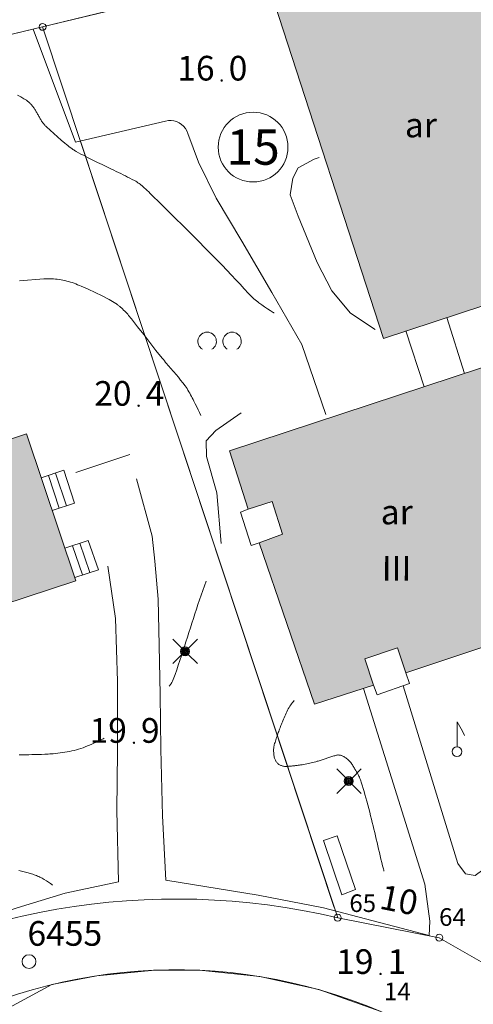
# Model space of a CAD drawing. Units: metres. Extents: x 0 to 1989, y 0 to 2179.
# Drawn here: x 738 to 770, y 794 to 863 of the extents above; entities that cross this region are included whole.
import ezdxf
from ezdxf.enums import TextEntityAlignment as Align

# ---------------------------------------------------------------- set-up
doc = ezdxf.new("R2010")
doc.units = ezdxf.units.M
doc.header["$MEASUREMENT"] = 0
doc.linetypes.add('DGN Style 2', pattern=[47.768318, 28.660991, -19.107327])
for name, color, linetype, lineweight in [('KANTA_JOH_Pylväs_Valaisinpylväs_symboli', 7, 'Continuous', 0), ('KANTA_KAS_Kasvillisuus_Lehtipuupensas_symboli', 7, 'Continuous', 0), ('KANTA_KII_Rajamerkki_Tonttipyykki', 7, 'Continuous', 0), ('KANTA_KII_Rajamerkki_Tonttipyykki_numero', 7, 'Continuous', 0), ('KANTA_KII_Rajaviiva_Tontin_tai_yl_al_raja', 7, 'Continuous', 0), ('KANTA_KII_Tontti_Nro_symboli', 7, 'Continuous', 0), ('KANTA_KII_Tontti_Tontti_numero', 7, 'Continuous', 0), ('KANTA_KOR_Korkeuskäyrä_Johtokäyrä_N2000', 7, 'Continuous', 0), ('KANTA_KOR_Korkeuskäyrä_Välikäyrä_N2000', 7, 'Continuous', 0), ('KANTA_KOR_Korkeuspiste_N2000', 7, 'Continuous', 0), ('KANTA_KOR_Korkeuspiste_symboli_N2000', 7, 'Continuous', 0), ('KANTA_LII_Tiestö_Osoite_teksti', 7, 'Continuous', 0), ('KANTA_LII_Tiestö_Tie_reunaviiva', 7, 'Continuous', 0), ('KANTA_MAA_Maa_alue_Piha_alue_asfaltoitu_viiva', 7, 'Continuous', 0), ('KANTA_MAA_Maa_alue_Piha_alue_sora_viiva', 7, 'Continuous', 0), ('KANTA_MAA_Maakohde_Luonnonjyrkänne_viiva', 7, 'Continuous', 0), ('KANTA_PAI_Kiintopiste_Monikulmiopiste', 7, 'Continuous', 0), ('KANTA_PAI_Kiintopiste_Monikulmiopiste_näkyvissä_numero', 7, 'Continuous', 0), ('KANTA_RAK_Rakennelma_Katos_alue', 7, 'Continuous', 0), ('KANTA_RAK_Rakennelma_Katos_viiva', 7, 'Continuous', 0), ('KANTA_RAK_Rakennelma_Porras_reunaviiva', 7, 'Continuous', 0), ('KANTA_RAK_Rakennus_Asuinrak_käyttötarkoitus', 7, 'Continuous', 0), ('KANTA_RAK_Rakennus_Asuinrakennus_alue', 7, 'Continuous', 0), ('KANTA_RAK_Rakennus_Asuinrakennus_kerrosluku', 7, 'Continuous', 0), ('KANTA_RAK_Rakennus_Muu_rakennus_alue', 7, 'Continuous', 0), ('KANTA_RKN_Aita_Aita_viiva', 7, 'Continuous', 0), ('KANTA_RKN_Aita_Kiviaita_viiva', 7, 'Continuous', 0), ('KANTA_RKN_Aita_Tukimuuri_yläreuna_viiva', 7, 'Continuous', 0), ('KANTA_RKN_Rakenne_Lipputanko_symboli', 7, 'Continuous', 0)]:
    doc.layers.add(name, color=color, linetype=linetype, lineweight=lineweight)
doc.styles.add('Style-Arial Narrow', font='ARIALN.TTF')
doc.linetypes.add('kmo_jyrkanne', pattern='A,1.25,[1,dgnlstyle-kmoviiva.shx,S=0.007937,R=0,X=0,Y=0],1.25', length=2.5)
doc.linetypes.add('kmo_kiviaita', pattern='A,1.5,[9,dgnlstyle-kmoviiva.shx,S=0.007937,R=0,X=0,Y=0],13.5', length=15)
doc.linetypes.add('kmo_puuaita', pattern='A,1.25,[8,dgnlstyle-kmoviiva.shx,S=0.007937,R=0,X=0,Y=0],13.75', length=15)
doc.linetypes.add('kmo_tukimuuri', pattern='A,1.5,[10,dgnlstyle-kmoviiva.shx,S=0.007937,R=0,X=0,Y=0],13.5', length=15)

# ---------------------------------------------------------------- blocks, each defined once
blk = doc.blocks.new('*U2')
at = {"layer": 'KANTA_PAI_Kiintopiste_Monikulmiopiste', "color": 58, "linetype": 'Continuous', "lineweight": 0}
blk.add_circle((0, 0), 0.491, dxfattribs=at)
blk = doc.blocks.new('*U5')
at = {"layer": 'KANTA_KII_Rajamerkki_Tonttipyykki', "color": 58, "linetype": 'Continuous', "lineweight": 0}
blk.add_circle((0, 0), 0.491, dxfattribs=at)
blk = doc.blocks.new('*U8')
at = {"layer": 'KANTA_KII_Tontti_Nro_symboli', "color": 7, "linetype": 'Continuous', "lineweight": 0}
blk.add_circle((0, 0), 2.25, dxfattribs=at)
blk = doc.blocks.new('*U13')
at = {"layer": 'KANTA_KAS_Kasvillisuus_Lehtipuupensas_symboli', "color": 7, "linetype": 'Continuous', "lineweight": 0, "extrusion": (0, 0, -1)}
for centre in [(0.281, -0.015), (-0.289, -0.015)]:
    blk.add_arc(centre, 0.211, 301.1855, 238.8145, dxfattribs=at)
blk = doc.blocks.new('*U16')
at = {"layer": 'KANTA_KOR_Korkeuspiste_symboli_N2000', "linetype": 'Continuous', "lineweight": 0}
h = blk.add_hatch(color=253, dxfattribs=at)
edge = h.paths.add_edge_path()
edge.add_arc((0, 0), 0.491, 0, 360)
blk = doc.blocks.new('*U18')
at = {"layer": 'KANTA_JOH_Pylväs_Valaisinpylväs_symboli', "color": 75, "linetype": 'Continuous', "lineweight": 0, "flags": 128}
for points in [[(-0.125, 0.133), (-0.491, 0.491)], [(0.133, 0.125), (0.499, 0.491)], [(-0.491, -0.499), (-0.125, -0.133)], [(0.129, -0.129), (0.499, -0.499)]]:
    blk.add_lwpolyline(points, dxfattribs=at)
at = {"layer": 'KANTA_JOH_Pylväs_Valaisinpylväs_symboli', "color": 75, "linetype": 'Continuous', "lineweight": 0}
for radius in [0.182, 0.147, 0.112, 0.077, 0.042, 0.00701]:
    blk.add_arc((0, 0), radius, 0, 360, dxfattribs=at)
blk = doc.blocks.new('*U27')
at = {"layer": 'KANTA_RKN_Rakenne_Lipputanko_symboli', "color": 33, "linetype": 'Continuous', "lineweight": 0}
blk.add_line((0.002, 0.082), (0.002, 0.495), dxfattribs=at)
at = {"layer": 'KANTA_RKN_Rakenne_Lipputanko_symboli', "color": 33, "linetype": 'Continuous', "lineweight": 0, "flags": 128}
blk.add_lwpolyline([(0.002, 0.495), (0.072, 0.382), (0.099, 0.328), (0.126, 0.269)], dxfattribs=at)
at = {"layer": 'KANTA_RKN_Rakenne_Lipputanko_symboli', "color": 33, "linetype": 'Continuous', "lineweight": 0}
blk.add_arc((0, 0), 0.0819, 0, 360, dxfattribs=at)

msp = doc.modelspace()

# ---------------------------------------------------------------- hatches: boundary and pattern name
at = {"layer": 'KANTA_RAK_Rakennus_Asuinrakennus_alue', "linetype": 'Continuous', "lineweight": 0, "transparency": 33554482}
for points in [[(755.868, 864.574), (764.979, 867.751), (764.501, 869.021), (768.215, 869.928), (768.452, 868.887), (769.63, 869.242), (777.497, 845.256), (776.338, 844.894), (776.625, 843.851), (772.948, 842.702), (772.599, 843.733), (763.591, 840.785)], [(752.674, 832.805), (770.563, 838.689), (774.37, 827.29), (772.805, 826.778), (773.605, 824.539), (775.132, 825.051), (776.606, 820.839), (765.193, 817.041), (764.606, 818.822), (762.278, 818.034), (762.902, 816.164), (758.704, 814.828), (754.77, 826.278), (756.437, 826.879), (755.701, 829.207), (754.009, 828.657)]]:
    msp.add_hatch(color=62, dxfattribs=at).paths.add_polyline_path(points)
at = {"layer": 'KANTA_RAK_Rakennus_Muu_rakennus_alue', "linetype": 'Continuous', "lineweight": 0, "transparency": 33554482}
msp.add_hatch(color=62, dxfattribs=at).paths.add_polyline_path([(726.796, 828.804), (726.159, 828.605), (724.88, 829.144), (724.581, 830.048), (724.982, 831.277), (726.356, 831.74), (727.535, 831.276), (727.898, 830.551), (738.281, 834.012), (741.776, 823.567), (731.33, 820.132), (731.44, 819.509), (730.965, 818.47), (729.731, 818.109), (728.514, 818.534), (728.24, 819.449), (728.731, 820.908), (729.354, 821.018)])

# ---------------------------------------------------------------- linework, layer by layer
at = {"layer": 'KANTA_KII_Rajaviiva_Tontin_tai_yl_al_raja', "color": 7, "linetype": 'Continuous', "lineweight": 13}
for p, q in [((777.496, 872.195), (739.415, 862.894)), ((739.415, 862.894), (730.769, 860.825)), ((760.351, 799.655), (739.415, 862.894)), ((767.557, 798.239), (760.351, 799.655)), ((771.758, 795.813), (767.557, 798.239))]:
    msp.add_line(p, q, dxfattribs=at)
at = {"layer": 'KANTA_KII_Rajaviiva_Tontin_tai_yl_al_raja', "color": 7, "linetype": 'Continuous', "lineweight": 13, "extrusion": (0, 0, -1)}
for centre, radius, start, end in [((-748.892, 750.992), 49.994, 57.23002, 103.25051), ((-748.868, 758.867), 37.1, 58.67053, 113.09033)]:
    msp.add_arc(centre, radius, start, end, dxfattribs=at)
at = {"layer": 'KANTA_KOR_Korkeuskäyrä_Johtokäyrä_N2000', "color": 253, "linetype": 'Continuous', "lineweight": 13, "flags": 128}
for points in [[(750.639, 835.314), (750.544, 835.518), (750.447, 835.721), (750.349, 835.924), (750.249, 836.125), (750.149, 836.327), (750.091, 836.44), (750.032, 836.552), (749.973, 836.663), (749.912, 836.775), (749.851, 836.886), (749.79, 836.996), (749.728, 837.106), (749.664, 837.215), (749.596, 837.321), (749.523, 837.424), (749.367, 837.625), (749.208, 837.822), (749.047, 838.018), (748.883, 838.211), (748.719, 838.404), (748.636, 838.5), (748.553, 838.596), (748.47, 838.692), (748.388, 838.788), (748.306, 838.885), (748.225, 838.982), (748.144, 839.079), (748.063, 839.177), (747.983, 839.275), (747.903, 839.373), (747.462, 839.928), (747.026, 840.487), (746.593, 841.049), (746.158, 841.609), (745.72, 842.167), (745.655, 842.249), (745.588, 842.329), (745.521, 842.41), (745.453, 842.489), (745.384, 842.568), (745.314, 842.646), (745.242, 842.722), (745.168, 842.796), (745.092, 842.869), (745.015, 842.94), (744.976, 842.975), (744.937, 843.009), (744.897, 843.043), (744.857, 843.076), (744.816, 843.109), (744.776, 843.142), (744.735, 843.174), (744.694, 843.205), (744.652, 843.236), (744.608, 843.265), (744.134, 843.545), (743.648, 843.8), (743.154, 844.038), (742.654, 844.264), (742.15, 844.486), (742.026, 844.54), (741.901, 844.593), (741.776, 844.645), (741.649, 844.694), (741.521, 844.74), (741.392, 844.782), (741.261, 844.82), (741.13, 844.854), (740.998, 844.884), (740.864, 844.912), (740.73, 844.937), (740.596, 844.958), (740.461, 844.976), (740.326, 844.99), (740.191, 844.999), (740.055, 845.005), (739.919, 845.009), (739.784, 845.01), (739.648, 845.008), (739.512, 845.001), (738.933, 844.962), (738.354, 844.919), (737.776, 844.875)], [(748.404, 816.094), (748.441, 816.142), (748.477, 816.191), (748.512, 816.241), (748.545, 816.293), (748.576, 816.345), (748.635, 816.455), (748.687, 816.567), (748.735, 816.68), (748.78, 816.796), (748.821, 816.912), (748.934, 817.244), (749.046, 817.575), (749.157, 817.907), (749.267, 818.239), (749.374, 818.572), (749.48, 818.905), (749.586, 819.239), (749.691, 819.572), (749.796, 819.906), (749.903, 820.239), (750.009, 820.572), (750.116, 820.905), (750.224, 821.238), (750.332, 821.57), (750.441, 821.902), (750.553, 822.234), (750.667, 822.564), (750.784, 822.893), (750.904, 823.222), (751.026, 823.549)], [(737.749, 811.23), (737.977, 811.227), (738.205, 811.227), (738.433, 811.229), (738.661, 811.233), (738.889, 811.239), (739.117, 811.246), (739.345, 811.254), (739.573, 811.263), (739.693, 811.269), (739.812, 811.275), (739.932, 811.283), (740.051, 811.291), (740.17, 811.301), (740.337, 811.316), (740.503, 811.335), (740.669, 811.356), (740.834, 811.38), (741, 811.405), (741.164, 811.432), (741.327, 811.462), (741.489, 811.496), (741.65, 811.534), (741.811, 811.577), (741.971, 811.623), (742.129, 811.674), (742.285, 811.728), (742.44, 811.786), (742.595, 811.848), (742.749, 811.912), (742.904, 811.977), (743.057, 812.043), (743.209, 812.113), (743.36, 812.185), (743.446, 812.229), (743.532, 812.272), (743.618, 812.315), (743.703, 812.359), (743.789, 812.403)]]:
    msp.add_lwpolyline(points, dxfattribs=at)
at = {"layer": 'KANTA_KOR_Korkeuskäyrä_Välikäyrä_N2000', "color": 253, "linetype": 'Continuous', "lineweight": 0, "flags": 128}
for points in [[(755.849, 842.59), (755.833, 842.597), (755.818, 842.605), (755.804, 842.613), (755.789, 842.621), (755.774, 842.629), (755.565, 842.752), (755.362, 842.882), (755.162, 843.018), (754.964, 843.159), (754.768, 843.301), (754.677, 843.368), (754.587, 843.437), (754.498, 843.507), (754.413, 843.581), (754.332, 843.659), (754.028, 843.977), (753.728, 844.299), (753.429, 844.623), (753.13, 844.945), (752.827, 845.264), (752.487, 845.617), (752.147, 845.969), (751.806, 846.322), (751.465, 846.673), (751.122, 847.024), (750.316, 847.842), (749.504, 848.654), (748.689, 849.464), (747.871, 850.271), (747.052, 851.077), (746.949, 851.177), (746.844, 851.277), (746.739, 851.375), (746.632, 851.472), (746.524, 851.569), (746.488, 851.6), (746.451, 851.631), (746.414, 851.66), (746.376, 851.689), (746.337, 851.718), (746.26, 851.775), (746.182, 851.83), (746.102, 851.883), (746.021, 851.934), (745.938, 851.981), (745.776, 852.067), (745.614, 852.152), (745.451, 852.235), (745.287, 852.316), (745.123, 852.397), (744.958, 852.477), (744.793, 852.557), (744.629, 852.637), (744.464, 852.716), (744.299, 852.796), (743.971, 852.957), (743.642, 853.117), (743.313, 853.278), (742.985, 853.44), (742.657, 853.601), (742.482, 853.688), (742.308, 853.778), (742.135, 853.869), (741.963, 853.962), (741.791, 854.056), (741.735, 854.088), (741.679, 854.122), (741.624, 854.156), (741.57, 854.192), (741.517, 854.229), (741.412, 854.306), (741.308, 854.384), (741.206, 854.464), (741.105, 854.546), (741.005, 854.629), (740.736, 854.858), (740.47, 855.09), (740.206, 855.325), (739.945, 855.563), (739.684, 855.802), (739.644, 855.84), (739.605, 855.878), (739.566, 855.917), (739.529, 855.958), (739.493, 856), (739.453, 856.05), (739.415, 856.101), (739.38, 856.153), (739.346, 856.207), (739.313, 856.261), (739.281, 856.316), (739.25, 856.371), (739.218, 856.426), (739.187, 856.481), (739.156, 856.536), (739.125, 856.592), (739.095, 856.647), (739.064, 856.703), (739.034, 856.759), (739.003, 856.814), (738.971, 856.869), (738.938, 856.923), (738.905, 856.977), (738.871, 857.03), (738.836, 857.083), (738.807, 857.126), (738.777, 857.169), (738.746, 857.211), (738.714, 857.253), (738.682, 857.295), (738.65, 857.335), (738.617, 857.375), (738.583, 857.413), (738.547, 857.451), (738.509, 857.487), (738.431, 857.556), (738.349, 857.621), (738.265, 857.682), (738.178, 857.739), (738.089, 857.792), (737.868, 857.917), (737.646, 858.04)], [(763.635, 802.966), (763.615, 803.042), (763.595, 803.117), (763.576, 803.193), (763.556, 803.269), (763.537, 803.345), (763.479, 803.581), (763.422, 803.817), (763.366, 804.054), (763.31, 804.29), (763.254, 804.527), (763.199, 804.764), (763.144, 805.001), (763.09, 805.237), (763.036, 805.474), (762.98, 805.711), (762.924, 805.947), (762.866, 806.183), (762.808, 806.419), (762.749, 806.655), (762.69, 806.891), (762.624, 807.149), (762.557, 807.407), (762.489, 807.665), (762.42, 807.922), (762.35, 808.179), (762.289, 808.4), (762.225, 808.62), (762.159, 808.839), (762.092, 809.058), (762.024, 809.276), (761.995, 809.366), (761.965, 809.455), (761.933, 809.543), (761.897, 809.63), (761.857, 809.716), (761.805, 809.816), (761.75, 809.915), (761.694, 810.012), (761.638, 810.109), (761.58, 810.206), (761.545, 810.266), (761.509, 810.326), (761.473, 810.385), (761.436, 810.444), (761.399, 810.503), (761.362, 810.561), (761.322, 810.616), (761.28, 810.67), (761.237, 810.723), (761.192, 810.776), (761.144, 810.826), (761.095, 810.873), (761.043, 810.917), (760.989, 810.959), (760.933, 811), (760.882, 811.034), (760.831, 811.066), (760.778, 811.095), (760.724, 811.122), (760.668, 811.148), (760.631, 811.163), (760.593, 811.176), (760.555, 811.187), (760.516, 811.196), (760.477, 811.203), (760.437, 811.208), (760.397, 811.211), (760.357, 811.211), (760.317, 811.208), (760.278, 811.2), (760.209, 811.181), (760.139, 811.161), (760.07, 811.14), (760.002, 811.119), (759.933, 811.096), (759.865, 811.073), (759.797, 811.05), (759.729, 811.027), (759.661, 811.004), (759.592, 810.98), (759.524, 810.957), (759.456, 810.934), (759.388, 810.911), (759.32, 810.888), (759.252, 810.864), (759.183, 810.842), (759.115, 810.821), (759.046, 810.8), (758.977, 810.78), (758.908, 810.76), (758.801, 810.729), (758.694, 810.699), (758.587, 810.67), (758.479, 810.643), (758.37, 810.619), (758.262, 810.596), (758.153, 810.575), (758.043, 810.556), (757.934, 810.537), (757.824, 810.52), (757.767, 810.511), (757.711, 810.502), (757.654, 810.494), (757.597, 810.486), (757.54, 810.478), (757.484, 810.47), (757.427, 810.463), (757.37, 810.456), (757.313, 810.449), (757.256, 810.443), (757.2, 810.437), (757.143, 810.432), (757.086, 810.427), (757.029, 810.422), (756.972, 810.417), (756.915, 810.412), (756.859, 810.408), (756.802, 810.404), (756.745, 810.401), (756.688, 810.398), (756.632, 810.398), (756.575, 810.404), (756.519, 810.413), (756.463, 810.425), (756.407, 810.439), (756.357, 810.452), (756.308, 810.468), (756.26, 810.487), (756.214, 810.511), (756.169, 810.54), (756.128, 810.574), (756.091, 810.61), (756.058, 810.649), (756.027, 810.69), (755.998, 810.733), (755.966, 810.782), (755.937, 810.831), (755.91, 810.881), (755.887, 810.933), (755.87, 810.987), (755.854, 811.054), (755.841, 811.122), (755.831, 811.189), (755.824, 811.257), (755.818, 811.325), (755.813, 811.386), (755.81, 811.447), (755.808, 811.508), (755.807, 811.569), (755.809, 811.629), (755.813, 811.69), (755.82, 811.751), (755.828, 811.811), (755.84, 811.871), (755.855, 811.931), (755.881, 812.019), (755.907, 812.107), (755.934, 812.194), (755.962, 812.281), (755.991, 812.368), (756.02, 812.454), (756.049, 812.539), (756.078, 812.625), (756.108, 812.711), (756.138, 812.796), (756.169, 812.881), (756.2, 812.966), (756.232, 813.051), (756.264, 813.135), (756.296, 813.22), (756.329, 813.304), (756.363, 813.389), (756.396, 813.473), (756.431, 813.557), (756.465, 813.641), (756.51, 813.748), (756.555, 813.854), (756.602, 813.96), (756.649, 814.066), (756.696, 814.172), (756.743, 814.278), (756.79, 814.384), (756.841, 814.488), (756.898, 814.588), (756.962, 814.683), (757.024, 814.764), (757.085, 814.844), (757.146, 814.924), (757.208, 815.004), (757.269, 815.085)], [(737.732, 803.017), (738.383, 802.846), (738.469, 802.822), (738.554, 802.796), (738.64, 802.768), (738.725, 802.74), (738.81, 802.711), (738.894, 802.682), (738.977, 802.651), (739.059, 802.618), (739.141, 802.582), (739.221, 802.545), (739.381, 802.464), (739.538, 802.378), (739.691, 802.286), (739.839, 802.187), (739.983, 802.082), (740.01, 802.061), (740.037, 802.04), (740.064, 802.019), (740.09, 801.998), (740.117, 801.976)]]:
    msp.add_lwpolyline(points, dxfattribs=at)
at = {"layer": 'KANTA_LII_Tiestö_Tie_reunaviiva', "color": 245, "linetype": 'Continuous', "lineweight": 0, "flags": 128}
for points in [[(744.79, 802.214), (741.024, 801.409), (737.624, 800.36), (733.892, 799.076), (729.089, 797.009), (724.81, 794.794)], [(766.834, 798.397), (759.336, 800.362), (754.716, 801.249), (748.164, 802.32)]]:
    msp.add_lwpolyline(points, dxfattribs=at)
at = {"layer": 'KANTA_MAA_Maa_alue_Piha_alue_asfaltoitu_viiva', "color": 7, "linetype": 'Continuous', "lineweight": 0, "flags": 128}
for points in [[(749.721, 855.327), (749.648, 855.512), (749.547, 855.683), (749.421, 855.838), (749.274, 855.971), (749.108, 856.081), (748.928, 856.165), (748.736, 856.22), (748.539, 856.246), (748.34, 856.241), (748.144, 856.207)], [(759.51, 835.383), (757.816, 840.354), (755.68, 844.034), (753.555, 847.686), (751.731, 850.736), (750.487, 853.288), (749.721, 855.327)], [(763.004, 841.42), (761.253, 842.578), (759.948, 844.154), (758.902, 846.16), (757.547, 849.447), (756.982, 850.976), (757.162, 852.157), (757.556, 852.888), (758.675, 853.492), (759.034, 853.625)], [(776.176, 820.106), (771.109, 803.377), (770.102, 802.657), (769.417, 802.774), (768.874, 803.496)], [(766.834, 798.397), (766.879, 799.425), (766.531, 802.035)]]:
    msp.add_lwpolyline(points, dxfattribs=at)
at = {"layer": 'KANTA_MAA_Maa_alue_Piha_alue_sora_viiva', "color": 7, "linetype": 'DGN Style 2', "lineweight": 0}
msp.add_line((741.764, 831.261), (745.604, 832.534), dxfattribs=at)
at = {"layer": 'KANTA_MAA_Maa_alue_Piha_alue_sora_viiva', "color": 7, "linetype": 'DGN Style 2', "lineweight": 0, "flags": 128}
for points in [[(748.164, 802.32), (747.925, 806.885), (747.806, 811.617), (747.761, 815.507), (747.695, 818.981), (747.605, 822.278), (747.391, 824.96), (747.186, 826.732), (745.59, 832.584)], [(744.79, 802.214), (744.673, 807.263), (744.72, 811.465), (744.724, 816.45), (744.585, 820.904), (744.046, 824.615)]]:
    msp.add_lwpolyline(points, dxfattribs=at)
at = {"layer": 'KANTA_MAA_Maakohde_Luonnonjyrkänne_viiva', "color": 253, "linetype": 'kmo_jyrkanne', "lineweight": 13, "flags": 128}
msp.add_lwpolyline([(753.496, 835.492), (751.699, 834.248), (751.011, 833.508), (751.034, 832.407), (751.767, 829.812), (752.075, 826.218)], dxfattribs=at)
at = {"layer": 'KANTA_RAK_Rakennelma_Katos_alue', "color": 33, "linetype": 'Continuous', "lineweight": 0, "flags": 128}
msp.add_lwpolyline([(759.346, 805.135), (760.325, 805.472), (761.625, 801.668), (760.657, 801.293), (759.346, 805.135)], close=True, dxfattribs=at)
at = {"layer": 'KANTA_RAK_Rakennelma_Katos_viiva', "color": 33, "linetype": 'Continuous', "lineweight": 0}
for p, q in [((768.086, 842.256), (769.35, 838.29)), ((765.194, 841.309), (766.499, 837.352))]:
    msp.add_line(p, q, dxfattribs=at)
at = {"layer": 'KANTA_RAK_Rakennelma_Katos_viiva', "color": 33, "linetype": 'Continuous', "lineweight": 0, "flags": 128}
for points in [[(754.77, 826.278), (754.223, 826.081), (753.467, 828.442), (754.009, 828.657)], [(765.193, 817.041), (765.436, 816.28), (763.142, 815.472), (762.902, 816.164)]]:
    msp.add_lwpolyline(points, dxfattribs=at)
at = {"layer": 'KANTA_RAK_Rakennelma_Porras_reunaviiva', "color": 33, "linetype": 'Continuous', "lineweight": 0}
for p, q in [((739.824, 831.053), (740.599, 828.733)), ((740.338, 831.223), (741.117, 828.9)), ((742.066, 826.243), (742.762, 824.166)), ((741.548, 826.066), (742.251, 824.001))]:
    msp.add_line(p, q, dxfattribs=at)
at = {"layer": 'KANTA_RAK_Rakennelma_Porras_reunaviiva', "color": 33, "linetype": 'Continuous', "lineweight": 0, "flags": 128}
for points in [[(739.326, 830.888), (740.933, 831.42), (741.677, 829.08), (740.101, 828.573)], [(741.003, 825.879), (742.656, 826.445), (743.371, 824.363), (741.692, 823.82)]]:
    msp.add_lwpolyline(points, dxfattribs=at)
at = {"layer": 'KANTA_RAK_Rakennus_Asuinrakennus_alue', "color": 43, "linetype": 'Continuous', "lineweight": 0, "transparency": 33554482, "flags": 128}
for points in [[(755.868, 864.574), (764.979, 867.751), (764.501, 869.021), (768.215, 869.928), (768.452, 868.887), (769.63, 869.242), (777.497, 845.256), (776.338, 844.894), (776.625, 843.851), (772.948, 842.702), (772.599, 843.733), (763.591, 840.785), (755.868, 864.574)], [(752.674, 832.805), (770.563, 838.689), (774.37, 827.29), (772.805, 826.778), (773.605, 824.539), (775.132, 825.051), (776.606, 820.839), (765.193, 817.041), (764.606, 818.822), (762.278, 818.034), (762.902, 816.164), (758.704, 814.828), (754.77, 826.278), (756.437, 826.879), (755.701, 829.207), (754.009, 828.657), (752.674, 832.805)]]:
    msp.add_lwpolyline(points, close=True, dxfattribs=at)
at = {"layer": 'KANTA_RAK_Rakennus_Muu_rakennus_alue', "color": 43, "linetype": 'Continuous', "lineweight": 0, "transparency": 33554482, "flags": 128}
msp.add_lwpolyline([(726.796, 828.804), (726.159, 828.605), (724.88, 829.144), (724.581, 830.048), (724.982, 831.277), (726.356, 831.74), (727.535, 831.276), (727.898, 830.551), (738.281, 834.012), (741.776, 823.567), (731.33, 820.132), (731.44, 819.509), (730.965, 818.47), (729.731, 818.109), (728.514, 818.534), (728.24, 819.449), (728.731, 820.908), (729.354, 821.018), (726.796, 828.804)], close=True, dxfattribs=at)
at = {"layer": 'KANTA_RKN_Aita_Aita_viiva', "color": 33, "linetype": 'kmo_puuaita', "lineweight": 0}
msp.add_line((742.127, 854.704), (760.11, 800.383), dxfattribs=at)
at = {"layer": 'KANTA_RKN_Aita_Aita_viiva', "color": 33, "linetype": 'kmo_puuaita', "lineweight": 0, "flags": 128}
msp.add_lwpolyline([(702.309, 854.015), (730.769, 860.825), (739.415, 862.894)], dxfattribs=at)
at = {"layer": 'KANTA_RKN_Aita_Kiviaita_viiva', "color": 33, "linetype": 'kmo_kiviaita', "lineweight": 0, "flags": 128}
msp.add_lwpolyline([(734.51, 791.912), (740.074, 794.909), (743.275, 795.543), (747.369, 795.937), (750.755, 795.919), (754.836, 795.484), (759.005, 794.555), (763.418, 792.995), (766.718, 791.474), (769.703, 789.622), (772.408, 787.455), (775.282, 784.453), (776.629, 782.696)], dxfattribs=at)
at = {"layer": 'KANTA_RKN_Aita_Tukimuuri_yläreuna_viiva', "color": 33, "linetype": 'kmo_tukimuuri', "lineweight": 0}
for p, q in [((757.595, 867.334), (739.415, 862.894)), ((766.531, 802.035), (762.187, 815.936)), ((764.997, 816.125), (768.874, 803.496))]:
    msp.add_line(p, q, dxfattribs=at)
at = {"layer": 'KANTA_RKN_Aita_Tukimuuri_yläreuna_viiva', "color": 33, "linetype": 'kmo_tukimuuri', "lineweight": 0, "flags": 128}
msp.add_lwpolyline([(748.144, 856.207), (741.747, 854.706), (738.746, 862.734)], dxfattribs=at)

# ---------------------------------------------------------------- block references
at = {"layer": 'KANTA_JOH_Pylväs_Valaisinpylväs_symboli', "color": 75, "linetype": 'Continuous', "lineweight": 0, "xscale": 1.75, "yscale": 1.75, "zscale": 1.75}
for p in [(749.524, 818.566), (761.14, 809.356)]:
    msp.add_blockref('*U18', p, dxfattribs=at)
at = {"layer": 'KANTA_KAS_Kasvillisuus_Lehtipuupensas_symboli', "color": 7, "linetype": 'Continuous', "lineweight": 0, "xscale": 3.1, "yscale": 3.1, "zscale": 3.1}
msp.add_blockref('*U13', (751.963, 840.614), dxfattribs=at)
at = {"layer": 'KANTA_KII_Rajamerkki_Tonttipyykki', "color": 58, "linetype": 'Continuous', "lineweight": 0, "xscale": 0.5, "yscale": 0.5, "zscale": 0.5}
for p in [(739.415, 862.894), (760.351, 799.655), (767.557, 798.239)]:
    msp.add_blockref('*U5', p, dxfattribs=at)
at = {"layer": 'KANTA_KII_Tontti_Nro_symboli', "color": 7, "linetype": 'Continuous', "lineweight": 0, "xscale": 1.1, "yscale": 1.1, "zscale": 1.1}
msp.add_blockref('*U8', (754.352, 854.359), dxfattribs=at)
at = {"layer": 'KANTA_KOR_Korkeuspiste_symboli_N2000', "color": 253, "linetype": 'Continuous', "lineweight": 0, "xscale": 0.18, "yscale": 0.18, "zscale": 0.18}
for p in [(752.119, 859.086), (746.23, 836), (745.897, 812.077), (763.395, 795.667)]:
    msp.add_blockref('*U16', p, dxfattribs=at)
at = {"layer": 'KANTA_PAI_Kiintopiste_Monikulmiopiste', "color": 58, "linetype": 'Continuous', "lineweight": 0}
msp.add_blockref('*U2', (738.453, 796.543), dxfattribs=at)
at = {"layer": 'KANTA_RKN_Rakenne_Lipputanko_symboli', "color": 33, "linetype": 'Continuous', "lineweight": 0, "xscale": 4.25, "yscale": 4.25, "zscale": 4.25}
msp.add_blockref('*U27', (768.815, 811.449), dxfattribs=at)

# ---------------------------------------------------------------- texts
at = {"layer": 'KANTA_KII_Rajamerkki_Tonttipyykki_numero', "color": 58, "linetype": 'Continuous', "lineweight": 0, "style": 'Style-Arial Narrow'}
for s, p in [('65', (761.181, 800.064)), ('64', (767.545, 799.081)), ('14', (763.637, 793.799))]:
    msp.add_text(s, height=1.25, dxfattribs=at).set_placement(p)
at = {"layer": 'KANTA_KII_Tontti_Tontti_numero', "color": 7, "linetype": 'Continuous', "lineweight": 13, "style": 'Style-Arial Narrow'}
msp.add_text('15', height=2.5, dxfattribs=at).set_placement((754.352, 854.359), align=Align.MIDDLE_CENTER)
at = {"layer": 'KANTA_KOR_Korkeuspiste_N2000', "color": 253, "linetype": 'Continuous', "lineweight": 0, "style": 'Style-Arial Narrow'}
for s, p in [('16', (751.619, 859.086)), ('20', (745.73, 836.001)), ('19', (745.397, 812.077)), ('19', (762.895, 795.668))]:
    msp.add_text(s, height=1.75, dxfattribs=at).set_placement(p, align=Align.RIGHT)
for s, p in [('0', (752.619, 859.085)), ('4', (746.73, 835.999)), ('9', (746.397, 812.076)), ('1', (763.895, 795.666))]:
    msp.add_text(s, height=1.75, dxfattribs=at).set_placement(p)
at = {"layer": 'KANTA_LII_Tiestö_Osoite_teksti', "color": 58, "linetype": 'Continuous', "lineweight": 0, "style": 'Style-Arial Narrow'}
msp.add_text('10', height=1.75, rotation=348.88588, dxfattribs=at).set_placement((764.706, 800.918), align=Align.MIDDLE_CENTER)
at = {"layer": 'KANTA_PAI_Kiintopiste_Monikulmiopiste_näkyvissä_numero', "color": 58, "linetype": 'Continuous', "lineweight": 0, "style": 'Style-Arial Narrow'}
msp.add_text('6455', height=1.75, dxfattribs=at).set_placement((738.343, 797.669))
at = {"layer": 'KANTA_RAK_Rakennus_Asuinrak_käyttötarkoitus', "color": 43, "linetype": 'Continuous', "lineweight": 0, "style": 'Style-Arial Narrow'}
for p in [(766.256, 855.927), (764.542, 828.456)]:
    msp.add_text('ar', height=1.75, rotation=359.77922, dxfattribs=at).set_placement(p, align=Align.MIDDLE_CENTER)
at = {"layer": 'KANTA_RAK_Rakennus_Asuinrakennus_kerrosluku', "color": 43, "linetype": 'Continuous', "lineweight": 0, "style": 'Style-Arial Narrow'}
msp.add_text('III', height=1.75, rotation=359.77922, dxfattribs=at).set_placement((764.527, 824.456), align=Align.MIDDLE_CENTER)

doc.saveas('drawing.dxf')
